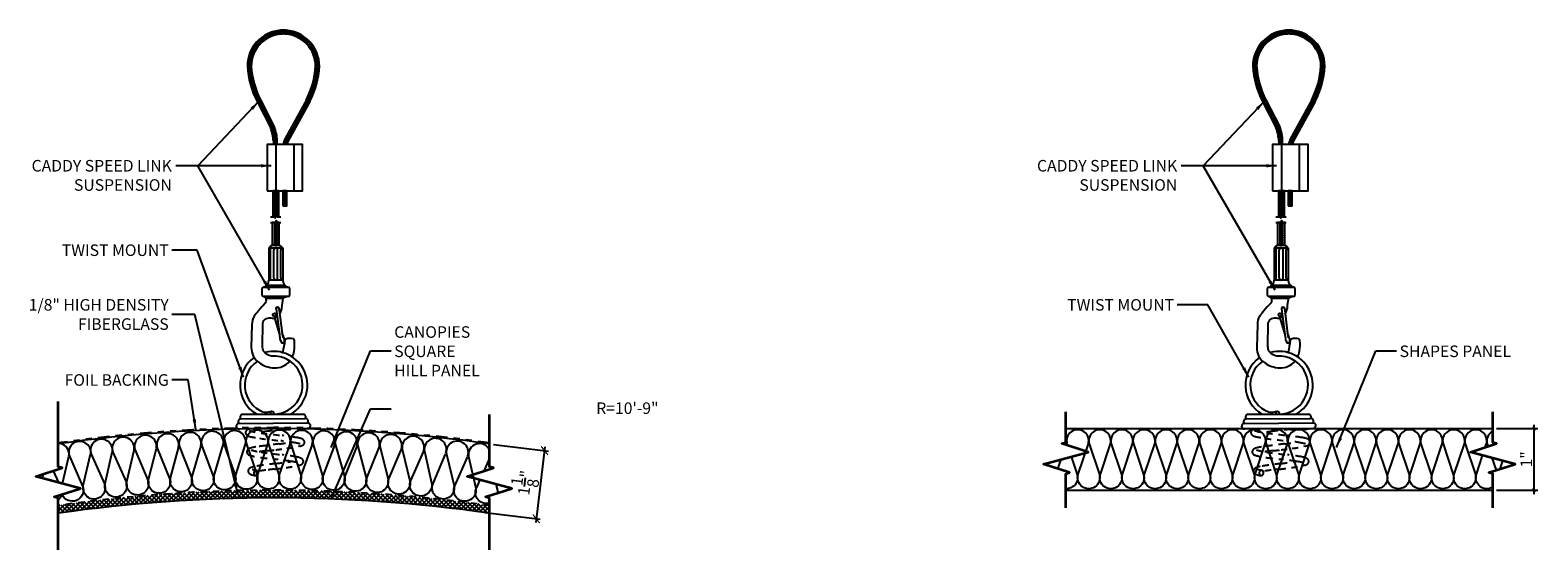
# Model space of a CAD drawing. Units: inches. Extents: x 1504 to 1924, y 48 to 198.
# Drawn here: x 1504 to 1528, y 48 to 56 of the extents above; entities that cross this region are included whole.
import ezdxf
from ezdxf.xclip import XClip

# ---------------------------------------------------------------- set-up
doc = ezdxf.new("R2010")
doc.units = ezdxf.units.IN
doc.header["$MEASUREMENT"] = 0
doc.header["$XCLIPFRAME"] = 2
doc.linetypes.add('HIDDEN', pattern=[0.375, 0.25, -0.125])
doc.linetypes.add('PHANTOM2', pattern=[1.25, 0.625, -0.125, 0.125, -0.125, 0.125, -0.125])
doc.layers.get('0').update_dxf_attribs({"plot": 0})
for name, color, linetype in [('DIMENSION', 21, 'Continuous'), ('Layer1', 1, 'Continuous'), ('OBJECT LINES', 4, 'Continuous'), ('PANEL', 4, 'Continuous'), ('SUSP PRIMARY', 2, 'Continuous'), ('SUSP SECONDARY', 3, 'Continuous')]:
    doc.layers.add(name, color=color, linetype=linetype)
doc.layers.add('G-ANNO-TEXT', color=3, linetype='Continuous', lineweight=35)
doc.styles.add('A16', font='stylu.ttf', dxfattribs={"height": 1.5})
doc.styles.get("Standard").update_dxf_attribs({"font": 'arial.ttf'})
doc.dimstyles.new('LEADER16', dxfattribs={"dimscale": 16, "dimtxt": 0.125, "dimasz": 0.125, "dimexe": 0.125, "dimexo": 0.125, "dimgap": 0.03125, "dimtad": 0, "dimdec": 5, "dimzin": 1, "dimdsep": 46, "dimlunit": 4, "dimtxsty": 'A16', "dimcen": 0.09375, "dimdle": 0.125, "dimclrd": 6, "dimclre": 6, "dimclrt": 1, "dimadec": 0, "dimazin": 0, "dimtfac": 0.8, "dimtdec": 5, "dimtmove": 2, "dimatfit": 3, "dimfxl": 0, "dimtolj": 1, "dimtzin": 1, "dimarcsym": 0})
doc.dimstyles.get("Standard").update_dxf_attribs({"dimtxt": 0.18, "dimasz": 0.18, "dimexe": 0.18, "dimexo": 0.0625, "dimgap": 0.09, "dimtad": 0, "dimtih": 1, "dimtoh": 1, "dimdec": 4, "dimzin": 0, "dimdsep": 46, "dimtxsty": 'Standard', "dimcen": 0.09, "dimadec": 0, "dimazin": 0, "dimtfac": 1, "dimtdec": 4, "dimtofl": 0, "dimtmove": 0, "dimatfit": 3, "dimfxl": 0, "dimtolj": 1, "dimtzin": 0, "dimarcsym": 0})

# ---------------------------------------------------------------- blocks, each defined once
blk = doc.blocks.new('aircraft cable')
at = {"layer": 'SUSP PRIMARY'}
for p, q in [((0.02, 1.428), (-0.02, 1.32)), ((0.007, 1.428), (-0.02, 1.356)), ((-0.007, 1.428), (-0.02, 1.392)), ((0.02, 1.392), (-0.02, 1.285)), ((0.02, 1.356), (-0.02, 1.249)), ((0.02, 1.32), (-0.02, 1.213)), ((0.02, 1.285), (-0.02, 1.178)), ((0.02, 1.249), (-0.02, 1.142)), ((0.02, 1.213), (-0.02, 1.106)), ((0.02, 1.178), (-0.02, 1.071)), ((0.02, 1.142), (-0.02, 1.035)), ((0.02, 1.106), (-0.02, 0.999)), ((0.02, 1.071), (-0.02, 0.964)), ((0.02, 1.035), (-0.02, 0.928)), ((0.02, 0.999), (-0.02, 0.892)), ((0.02, 0.964), (-0.02, 0.857)), ((0.02, 0.928), (-0.02, 0.821)), ((0.02, 0.892), (-0.02, 0.785)), ((0.02, 0.857), (-0.02, 0.749)), ((0.02, 0.821), (-0.02, 0.714)), ((0.02, 0.785), (-0.02, 0.678)), ((0.02, 0.749), (-0.02, 0.642)), ((0.02, 0.714), (-0.02, 0.607)), ((0.02, 0.678), (-0.02, 0.571)), ((0.02, 0.642), (-0.02, 0.535)), ((0.02, 0.607), (-0.02, 0.5)), ((0.02, 0.571), (-0.02, 0.464)), ((0.02, 0.535), (-0.02, 0.428)), ((0.02, 0.5), (-0.02, 0.393)), ((0.02, 0.464), (-0.02, 0.357)), ((0.02, 0.428), (-0.02, 0.321)), ((0.02, 0.393), (-0.02, 0.286)), ((0.02, 0.357), (-0.02, 0.25)), ((0.02, 0.321), (-0.02, 0.214)), ((0.02, 0.286), (-0.02, 0.178)), ((0.02, 0.25), (-0.02, 0.143)), ((0.02, 0.214), (-0.02, 0.107)), ((0.02, 0.178), (-0.02, 0.071)), ((0.02, 0.143), (-0.02, 0.036)), ((0.02, 0.107), (-0.02, 0)), ((0.02, 0.071), (-0.007, 0)), ((0.02, 0.036), (0.007, 0))]:
    blk.add_line(p, q, dxfattribs=at)
for centre, start, end in [((0.024, 1.41), 157.7385, 202.2615), ((0.024, 1.374), 157.7385, 202.2615), ((0.024, 1.338), 157.7385, 202.2615), ((0.024, 1.303), 157.7385, 202.2615), ((0.024, 1.267), 157.7385, 202.2615), ((0.024, 1.231), 157.7385, 202.2615), ((-0.024, 1.41), 337.7385, 22.2615), ((-0.024, 1.374), 337.7385, 22.2615), ((-0.024, 1.338), 337.7385, 22.2615), ((-0.024, 1.303), 337.7385, 22.2615), ((-0.024, 1.267), 337.7385, 22.2615), ((-0.024, 1.231), 337.7385, 22.2615), ((0.024, 1.196), 157.7385, 202.2615), ((0.024, 1.16), 157.7385, 202.2615), ((0.024, 1.124), 157.7385, 202.2615), ((0.024, 1.089), 157.7385, 202.2615), ((0.024, 1.053), 157.7385, 202.2615), ((0.024, 1.017), 157.7385, 202.2615), ((0.024, 0.981), 157.7385, 202.2615), ((-0.024, 1.196), 337.7385, 22.2615), ((-0.024, 1.16), 337.7385, 22.2615), ((-0.024, 1.124), 337.7385, 22.2615), ((-0.024, 1.089), 337.7385, 22.2615), ((-0.024, 1.053), 337.7385, 22.2615), ((-0.024, 1.017), 337.7385, 22.2615), ((-0.024, 0.981), 337.7385, 22.2615), ((0.024, 0.946), 157.7385, 202.2615), ((0.024, 0.91), 157.7385, 202.2615), ((0.024, 0.874), 157.7385, 202.2615), ((0.024, 0.839), 157.7385, 202.2615), ((0.024, 0.803), 157.7385, 202.2615), ((0.024, 0.767), 157.7385, 202.2615), ((0.024, 0.732), 157.7385, 202.2615), ((-0.024, 0.946), 337.7385, 22.2615), ((-0.024, 0.91), 337.7385, 22.2615), ((-0.024, 0.874), 337.7385, 22.2615), ((-0.024, 0.839), 337.7385, 22.2615), ((-0.024, 0.803), 337.7385, 22.2615), ((-0.024, 0.767), 337.7385, 22.2615), ((-0.024, 0.732), 337.7385, 22.2615), ((0.024, 0.696), 157.7385, 202.2615), ((0.024, 0.66), 157.7385, 202.2615), ((0.024, 0.625), 157.7385, 202.2615), ((0.024, 0.589), 157.7385, 202.2615), ((0.024, 0.553), 157.7385, 202.2615), ((0.024, 0.517), 157.7385, 202.2615), ((0.024, 0.482), 157.7385, 202.2615), ((-0.024, 0.696), 337.7385, 22.2615), ((-0.024, 0.66), 337.7385, 22.2615), ((-0.024, 0.625), 337.7385, 22.2615), ((-0.024, 0.589), 337.7385, 22.2615), ((-0.024, 0.553), 337.7385, 22.2615), ((-0.024, 0.517), 337.7385, 22.2615), ((-0.024, 0.482), 337.7385, 22.2615), ((0.024, 0.446), 157.7385, 202.2615), ((0.024, 0.41), 157.7385, 202.2615), ((0.024, 0.375), 157.7385, 202.2615), ((0.024, 0.339), 157.7385, 202.2615), ((0.024, 0.303), 157.7385, 202.2615), ((0.024, 0.268), 157.7385, 202.2615), ((0.024, 0.232), 157.7385, 202.2615), ((-0.024, 0.446), 337.7385, 22.2615), ((-0.024, 0.41), 337.7385, 22.2615), ((-0.024, 0.375), 337.7385, 22.2615), ((-0.024, 0.339), 337.7385, 22.2615), ((-0.024, 0.303), 337.7385, 22.2615), ((-0.024, 0.268), 337.7385, 22.2615), ((-0.024, 0.232), 337.7385, 22.2615), ((0.024, 0.196), 157.7385, 202.2615), ((0.024, 0.161), 157.7385, 202.2615), ((0.024, 0.125), 157.7385, 202.2615), ((0.024, 0.089), 157.7385, 202.2615), ((0.024, 0.054), 157.7385, 202.2615), ((0.024, 0.018), 157.7385, 202.2615), ((-0.024, 0.196), 337.7385, 22.2615), ((-0.024, 0.161), 337.7385, 22.2615), ((-0.024, 0.125), 337.7385, 22.2615), ((-0.024, 0.089), 337.7385, 22.2615), ((-0.024, 0.054), 337.7385, 22.2615), ((-0.024, 0.018), 337.7385, 22.2615)]:
    blk.add_arc(centre, 0.0471, start, end, dxfattribs=at)
blk = doc.blocks.new('_ARCHTICK')
at = {"color": 0, "linetype": 'ByBlock', "const_width": 0.15}
blk.add_lwpolyline([(-0.5, -0.5), (0.5, 0.5)], dxfattribs=at)
blk = doc.blocks.new('*D5')
at = {"layer": 'Defpoints', "color": 0}
for p in [(1511.188, 49.702), (1511.053, 48.595), (1511.946, 48.486)]:
    blk.add_point(p, dxfattribs=at)
at = {"layer": 'DIMENSION', "color": 2, "linetype": 'ByBlock', "lineweight": -2}
blk.add_line((1511.25, 49.694), (1512.143, 49.585), dxfattribs=at)
at = {"layer": 'DIMENSION', "color": 2, "lineweight": -2}
for p, q in [((1512.088, 49.655), (1511.938, 48.424)), ((1511.115, 48.587), (1512.008, 48.478))]:
    blk.add_line(p, q, dxfattribs=at)
at = {"layer": 'DIMENSION', "color": 2, "lineweight": -2, "xscale": 0.125, "yscale": 0.125, "zscale": 0.125}
for p, rotation in [((1512.081, 49.593), 83.04040239847258), ((1511.946, 48.486), 263.0404023984726)]:
    blk.add_blockref('_ARCHTICK', p, dxfattribs=dict(at, rotation=rotation))
at = {"layer": 'DIMENSION', "color": 21, "insert": (1511.763, 49.07), "char_height": 0.1875, "attachment_point": 5, "rotation": 83.0404}
blk.add_mtext('\\A1;1{\\H1.000000x;\\S1/8;}"', dxfattribs=at)
blk = doc.blocks.new('*D6')
at = {"layer": 'Defpoints', "color": 0}
for p in [(1527.474, 49.951), (1527.474, 48.951), (1528.144, 48.951)]:
    blk.add_point(p, dxfattribs=at)
at = {"layer": 'DIMENSION', "color": 2, "linetype": 'ByBlock', "lineweight": -2}
blk.add_line((1527.536, 49.951), (1528.206, 49.951), dxfattribs=at)
at = {"layer": 'DIMENSION', "color": 2, "lineweight": -2}
for p, q in [((1528.144, 50.013), (1528.144, 48.888)), ((1527.536, 48.951), (1528.206, 48.951))]:
    blk.add_line(p, q, dxfattribs=at)
at = {"layer": 'DIMENSION', "color": 2, "lineweight": -2, "xscale": 0.0625, "yscale": 0.0625, "zscale": 0.0625}
for p, rotation in [((1528.144, 49.951), 90), ((1528.144, 48.951), 270)]:
    blk.add_blockref('_ARCHTICK', p, dxfattribs=dict(at, rotation=rotation))
at = {"layer": 'DIMENSION', "color": 21, "insert": (1528.019, 49.451), "char_height": 0.1875, "attachment_point": 5, "rotation": 90}
blk.add_mtext('\\A1;1"', dxfattribs=at)

msp = doc.modelspace()

# ---------------------------------------------------------------- hatches: boundary and pattern name
at = {"layer": 'OBJECT LINES'}
h = msp.add_hatch(dxfattribs=at)
h.set_pattern_fill('ANSI31', color=2, scale=0.2)
h.set_pattern_definition([(45, (-16.330623, -0.966584), (-0.01767766953, 0.01767766953), [])])
h.paths.add_polyline_path([(1507.88854, 56.41663, 0.04330956), (1507.79479, 56.41663, 0.39088804), (1507.25721, 55.83406, 0.10426242), (1507.41424, 55.25892), (1507.63705, 54.82438, -0.08375535), (1507.67922, 54.61492), (1507.67922, 54.56235), (1507.74168, 54.56235), (1507.74168, 54.61707, 0.08452774), (1507.69457, 54.84892), (1507.4694, 55.28831, -0.10374649), (1507.31972, 55.83587, -0.38989181), (1507.7998, 56.35433, -0.05311438), (1507.88353, 56.35433, -0.38989181), (1508.36361, 55.83587, -0.10377568), (1508.21385, 55.28817), (1507.86575, 54.651, 0.11311329), (1507.84166, 54.56235), (1507.90424, 54.56235, -0.10821057), (1507.92075, 54.62132), (1508.26909, 55.25892, 0.10426242), (1508.42611, 55.83406, 0.39088804)])
h = msp.add_hatch(dxfattribs=at)
h.set_pattern_fill('ANSI31', color=2, scale=0.2)
h.set_pattern_definition([(45, (-0.00897, -0.966584), (-0.01767766953, 0.01767766953), [])])
h.paths.add_polyline_path([(1524.21019, 56.41663, 0.04330956), (1524.11644, 56.41663, 0.39088804), (1523.57887, 55.83406, 0.10426242), (1523.73589, 55.25892), (1523.9587, 54.82438, -0.08375535), (1524.00087, 54.61492), (1524.00087, 54.56235), (1524.06333, 54.56235), (1524.06333, 54.61707, 0.08452774), (1524.01623, 54.84892), (1523.79106, 55.28831, -0.10374649), (1523.64137, 55.83587, -0.38989181), (1524.12146, 56.35433, -0.05311438), (1524.20518, 56.35433, -0.38989181), (1524.68527, 55.83587, -0.10377568), (1524.5355, 55.28817), (1524.1874, 54.651, 0.11311329), (1524.16332, 54.56235), (1524.22589, 54.56235, -0.10821057), (1524.24241, 54.62132), (1524.59074, 55.25892, 0.10426242), (1524.74777, 55.83406, 0.39088804)])
at = {"layer": 'SUSP PRIMARY'}
h = msp.add_hatch(dxfattribs=at)
h.set_pattern_fill('ANSI37', color=1, scale=0.4)
h.set_pattern_definition([(45, (-16.339593, -3e-06), (-0.035355339, 0.035355339), []), (135, (-16.339593, -3e-06), (-0.035355339, -0.035355339), [])])
h.paths.add_polyline_path([(1504.18462, 48.70187), (1504.18462, 48.5756, -0.07139466), (1511.18795, 48.5756), (1511.18795, 48.70187, 0.07103076)])

# ---------------------------------------------------------------- linework, layer by layer
at = {"layer": 'Defpoints'}
for points in [[(1507.77025, 53.38559), (1507.77025, 53.81235), (1507.67264, 53.81235), (1507.67264, 53.38545), (1507.69998, 53.38545), (1507.71079, 53.36888), (1507.72448, 53.42494), (1507.74083, 53.38559), (1507.77025, 53.38559)], [(1524.0919, 53.38559), (1524.0919, 53.81235), (1523.99429, 53.81235), (1523.99429, 53.38545), (1524.02163, 53.38545), (1524.03244, 53.36888), (1524.04613, 53.42494), (1524.06249, 53.38559), (1524.0919, 53.38559)], [(1507.7692, 53.29823), (1507.74069, 53.29823), (1507.73903, 53.29752), (1507.72581, 53.32859), (1507.71289, 53.26883), (1507.69998, 53.29809), (1507.65821, 53.29809), (1507.65821, 52.92671), (1507.77567, 52.92671), (1507.77567, 53.29823), (1507.7692, 53.29823)], [(1524.09085, 53.29823), (1524.06234, 53.29823), (1524.06068, 53.29752), (1524.04746, 53.32859), (1524.03455, 53.26883), (1524.02163, 53.29809), (1523.97987, 53.29809), (1523.97987, 52.92671), (1524.09733, 52.92671), (1524.09733, 53.29823), (1524.09085, 53.29823)]]:
    msp.add_lwpolyline(points, dxfattribs=at)
at = {"layer": 'G-ANNO-TEXT', "color": 1}
for points in [[(1504.18462, 47.98185), (1504.18462, 48.81931), (1504.12147, 48.8399), (1504.54684, 48.97854), (1503.8224, 49.17265), (1504.24778, 49.3113), (1504.18462, 49.33188), (1504.18462, 50.39)], [(1511.18795, 47.98185), (1511.18795, 48.81931), (1511.12479, 48.8399), (1511.55017, 48.97854), (1510.82572, 49.17265), (1511.2511, 49.3113), (1511.18795, 49.33188), (1511.18795, 50.17694)], [(1520.5422, 48.66504), (1520.5422, 49.21454), (1520.60536, 49.23512), (1520.17998, 49.37377), (1520.90442, 49.56788), (1520.47904, 49.70652), (1520.5422, 49.72711), (1520.5422, 50.21978)], [(1527.47368, 48.66504), (1527.47368, 49.21454), (1527.41052, 49.23512), (1527.8359, 49.37377), (1527.11145, 49.56788), (1527.53683, 49.70652), (1527.47368, 49.72711), (1527.47368, 50.21978)]]:
    msp.add_lwpolyline(points, dxfattribs=at)
at = {"layer": 'Layer1'}
for points in [[(1507.63095, 53.38545), (1507.69998, 53.38545), (1507.71079, 53.36888), (1507.72448, 53.42494), (1507.74083, 53.38559), (1507.79967, 53.38559)], [(1523.9526, 53.38545), (1524.02163, 53.38545), (1524.03244, 53.36888), (1524.04613, 53.42494), (1524.06249, 53.38559), (1524.12132, 53.38559)], [(1507.63095, 53.29809), (1507.69998, 53.29809), (1507.71289, 53.26883), (1507.72581, 53.32859), (1507.73873, 53.29823), (1507.79967, 53.29823)], [(1523.9526, 53.29809), (1524.02163, 53.29809), (1524.03455, 53.26883), (1524.04746, 53.32859), (1524.06038, 53.29823), (1524.12132, 53.29823)]]:
    msp.add_lwpolyline(points, dxfattribs=at)
at = {"layer": 'OBJECT LINES', "color": 2}
for p, q in [((1507.41424, 55.25892), (1507.64145, 54.81579)), ((1507.46909, 55.28888), (1507.69457, 54.84892)), ((1508.21424, 55.28888), (1507.86575, 54.651)), ((1508.26909, 55.25892), (1507.92075, 54.62132)), ((1523.73589, 55.25892), (1523.9631, 54.81579)), ((1523.79074, 55.28888), (1524.01623, 54.84892)), ((1524.53589, 55.28888), (1524.1874, 54.651)), ((1524.59074, 55.25892), (1524.24241, 54.62132)), ((1507.67922, 54.63465), (1507.67922, 54.56235)), ((1507.74168, 54.56235), (1507.74168, 54.61707)), ((1524.00087, 54.63465), (1524.00087, 54.56235)), ((1524.06333, 54.56235), (1524.06333, 54.61707)), ((1507.84617, 53.56605), (1507.88602, 53.56605)), ((1524.16782, 53.56605), (1524.20767, 53.56605))]:
    msp.add_line(p, q, dxfattribs=at)
for points in [[(1507.83406, 53.78163), (1507.89656, 53.78163), (1507.89656, 53.81235), (1507.83406, 53.81235)], [(1524.15571, 53.78163), (1524.21821, 53.78163), (1524.21821, 53.81235), (1524.15571, 53.81235)]]:
    msp.add_lwpolyline(points, close=True, dxfattribs=at)
for points in [[(1504.36072, 49.50125), (1504.36072, 49.50125, 0.4048519), (1504.21859, 49.7067, 0.4048519)], [(1504.71334, 49.5346), (1504.71334, 49.5346, 1.30336335), (1504.36815, 49.50075), (1504.58261, 49.01773, -0.99227527), (1504.25022, 48.88186, -0.99227527)], [(1505.06596, 49.56794), (1505.06596, 49.56794, 1.30336335), (1504.72077, 49.53409), (1504.93523, 49.05108, -1.35853844), (1504.59341, 49.02416), (1504.70858, 49.5329)], [(1505.41858, 49.60128), (1505.41858, 49.60128, 1.30336335), (1505.07339, 49.56744), (1505.28785, 49.08442, -1.35853844), (1504.94603, 49.05751), (1505.0612, 49.56624)], [(1505.77932, 49.63042), (1505.77932, 49.63042, 1.30336335), (1505.43369, 49.60139), (1505.64138, 49.11543, -1.35853844), (1505.29923, 49.09329), (1505.42148, 49.60037)], [(1506.14042, 49.65451), (1506.14042, 49.65451, 1.30336335), (1505.79442, 49.63031), (1505.99532, 49.1415, -1.35853844), (1505.65288, 49.12414), (1505.78221, 49.62946)], [(1506.50184, 49.67356), (1506.50184, 49.67356, 1.30336335), (1506.15553, 49.6542), (1506.34958, 49.16262, -1.35853844), (1506.00694, 49.15005), (1506.1433, 49.65351)], [(1506.86348, 49.68756), (1506.86348, 49.68756, 1.30336335), (1506.51694, 49.67303), (1506.7041, 49.1788, -1.35853844), (1506.36132, 49.17101), (1506.5047, 49.67252)], [(1507.22528, 49.69651), (1507.22528, 49.69651, 1.30336335), (1506.87857, 49.68682), (1507.05881, 49.19002, -1.35853844), (1506.71595, 49.18702), (1506.86632, 49.68648)], [(1507.58717, 49.70041), (1507.58717, 49.70041, 1.30336335), (1507.24036, 49.69556), (1507.41365, 49.19629, -1.35853844), (1507.07078, 49.19808), (1507.22811, 49.69539)], [(1507.94908, 49.69925), (1507.94908, 49.69925, 1.30336335), (1507.60224, 49.69925), (1507.76854, 49.19761, -1.35853844), (1507.42573, 49.20418), (1507.58999, 49.69925)], [(1508.31094, 49.69304), (1508.31094, 49.69304, 1.30336335), (1507.96413, 49.69789), (1508.12341, 49.19397, -1.35853844), (1507.78073, 49.20533), (1507.95188, 49.69806)], [(1508.67268, 49.68178), (1508.67268, 49.68178, 1.30336335), (1508.32597, 49.69147), (1508.4782, 49.18538, -1.35853844), (1508.13571, 49.20152), (1508.31372, 49.69181)], [(1509.03422, 49.66547), (1509.03422, 49.66547, 1.30336335), (1508.68768, 49.68), (1508.83283, 49.17183, -1.35853844), (1508.4906, 49.19275), (1508.67544, 49.68051)], [(1509.3955, 49.64412), (1509.3955, 49.64412, 1.30336335), (1509.0492, 49.66348), (1509.18724, 49.15334, -1.35853844), (1508.84533, 49.17904), (1509.03697, 49.66416)], [(1509.75645, 49.61772), (1509.75645, 49.61772, 1.30336335), (1509.41045, 49.64191), (1509.54136, 49.12989, -1.35853844), (1509.19984, 49.16036), (1509.39823, 49.64277)], [(1510.117, 49.58628), (1510.117, 49.58628, 1.30336335), (1509.77137, 49.61531), (1509.89511, 49.10151, -1.35853844), (1509.55405, 49.13674), (1509.75916, 49.61633)], [(1510.47707, 49.54982), (1510.47707, 49.54982, 1.30336335), (1510.13188, 49.58366), (1510.24843, 49.06819, -1.35853844), (1509.9079, 49.10818), (1510.11969, 49.58486)], [(1510.83376, 49.50664), (1510.83376, 49.50664, 1.30336335), (1510.48813, 49.53567), (1510.61187, 49.02187, -1.35853844), (1510.27082, 49.0571), (1510.47592, 49.53669)], [(1511.18795, 49.60206, 0.87459378), (1510.84772, 49.49765), (1510.96427, 48.98218, -1.35853844), (1510.62374, 49.02217), (1510.83553, 49.49885)], [(1520.55023, 49.70453), (1520.55023, 49.70453, 0.16693149), (1520.5422, 49.82089, 0.16693149)], [(1520.90932, 49.70453), (1520.90932, 49.70453, 1.30336335), (1520.56248, 49.70453), (1520.57184, 49.67628)], [(1521.26841, 49.70453), (1521.26841, 49.70453, 1.30336335), (1520.92157, 49.70453), (1521.08787, 49.20289, -1.35853844), (1520.74506, 49.20946), (1520.90932, 49.70453)], [(1521.6275, 49.70453), (1521.6275, 49.70453, 1.30336335), (1521.28066, 49.70453), (1521.44696, 49.20289, -1.35853844), (1521.10415, 49.20946), (1521.26841, 49.70453)], [(1521.98659, 49.70453), (1521.98659, 49.70453, 1.30336335), (1521.63975, 49.70453), (1521.80605, 49.20289, -1.35853844), (1521.46324, 49.20946), (1521.6275, 49.70453)], [(1522.34568, 49.70453), (1522.34568, 49.70453, 1.30336335), (1521.99884, 49.70453), (1522.16514, 49.20289, -1.35853844), (1521.82233, 49.20946), (1521.98659, 49.70453)], [(1522.70477, 49.70453), (1522.70477, 49.70453, 1.30336335), (1522.35793, 49.70453), (1522.52423, 49.20289, -1.35853844), (1522.18142, 49.20946), (1522.34568, 49.70453)], [(1523.06386, 49.70453), (1523.06386, 49.70453, 1.30336335), (1522.71702, 49.70453), (1522.88332, 49.20289, -1.35853844), (1522.54051, 49.20946), (1522.70477, 49.70453)], [(1523.42295, 49.70453), (1523.42295, 49.70453, 1.30336335), (1523.07611, 49.70453), (1523.24241, 49.20289, -1.35853844), (1522.8996, 49.20946), (1523.06386, 49.70453)], [(1523.78204, 49.70453), (1523.78204, 49.70453, 1.30336335), (1523.4352, 49.70453), (1523.6015, 49.20289, -1.35853844), (1523.25869, 49.20946), (1523.42295, 49.70453)], [(1524.14113, 49.70453), (1524.14113, 49.70453, 1.30336335), (1523.79429, 49.70453), (1523.96059, 49.20289, -1.35853844), (1523.61778, 49.20946), (1523.78204, 49.70453)], [(1524.50022, 49.70453), (1524.50022, 49.70453, 1.30336335), (1524.15338, 49.70453), (1524.31968, 49.20289, -1.35853844), (1523.97687, 49.20946), (1524.14113, 49.70453)], [(1524.85931, 49.70453), (1524.85931, 49.70453, 1.30336335), (1524.51247, 49.70453), (1524.67877, 49.20289, -1.35853844), (1524.33596, 49.20946), (1524.50022, 49.70453)], [(1525.2184, 49.70453), (1525.2184, 49.70453, 1.30336335), (1524.87156, 49.70453), (1525.03786, 49.20289, -1.35853844), (1524.69505, 49.20946), (1524.85931, 49.70453)], [(1525.57749, 49.70453), (1525.57749, 49.70453, 1.30336335), (1525.23065, 49.70453), (1525.39695, 49.20289, -1.35853844), (1525.05414, 49.20946), (1525.2184, 49.70453)], [(1525.93658, 49.70453), (1525.93658, 49.70453, 1.30336335), (1525.58974, 49.70453), (1525.75604, 49.20289, -1.35853844), (1525.41323, 49.20946), (1525.57749, 49.70453)], [(1526.29567, 49.70453), (1526.29567, 49.70453, 1.30336335), (1525.94883, 49.70453), (1526.11513, 49.20289, -1.35853844), (1525.77232, 49.20946), (1525.93658, 49.70453)], [(1526.65476, 49.70453), (1526.65476, 49.70453, 1.30336335), (1526.30792, 49.70453), (1526.47422, 49.20289, -1.35853844), (1526.13141, 49.20946), (1526.29567, 49.70453)], [(1527.01385, 49.70453), (1527.01385, 49.70453, 1.30336335), (1526.66701, 49.70453), (1526.83331, 49.20289, -1.35853844), (1526.4905, 49.20946), (1526.65476, 49.70453)], [(1527.37295, 49.70453), (1527.37295, 49.70453, 1.30336335), (1527.0261, 49.70453), (1527.1924, 49.20289, -1.35853844), (1526.84959, 49.20946), (1527.01385, 49.70453)], [(1527.47368, 49.9092, 0.34809979), (1527.38519, 49.70453), (1527.39938, 49.66172)], [(1520.63198, 49.49488), (1520.72878, 49.20289, -0.52451048), (1520.5422, 48.97384, -0.52451048)], [(1527.47368, 49.00023, -0.70140676), (1527.20868, 49.20946), (1527.30995, 49.51469)], [(1511.18795, 48.73901, -0.63444446), (1510.97566, 48.98494), (1511.03424, 49.11678)], [(1511.29302, 49.04744), (1511.3162, 48.94495, -0.05844965), (1511.31904, 48.90321, -0.05844965)], [(1504.23836, 48.878, -0.15251964), (1504.18462, 48.78541, -0.15251964)]]:
    msp.add_lwpolyline(points, format="xyb", dxfattribs=at)
for points in [[(1520.54388, 49.68539), (1520.55023, 49.70453)], [(1527.35381, 49.64687), (1527.37294, 49.70453)], [(1504.25567, 49.05656), (1504.35596, 49.49956)], [(1511.09857, 49.26158), (1511.18745, 49.46162)], [(1520.41506, 49.29715), (1520.4659, 49.45038)], [(1527.4616, 49.47406), (1527.5281, 49.27345)], [(1503.93034, 49.14373), (1503.946, 49.21294)], [(1504.10544, 49.2649), (1504.19015, 49.07411)], [(1511.23195, 49.31754), (1511.23458, 49.30591)], [(1527.59639, 49.2957), (1527.63973, 49.42633)]]:
    msp.add_lwpolyline(points, dxfattribs=at)
for centre, radius, start, end in [((1507.84166, 55.83406), 0.58445, 94.600265, 180), ((1507.84166, 55.83406), 0.52195, 94.600265, 180), ((1507.84166, 55.87649), 0.54218, 85.040189, 94.959811), ((1507.84166, 55.96137), 0.39519, 83.919255, 96.080745), ((1507.84166, 55.83406), 0.52195, 0, 85.399735), ((1507.84166, 55.83406), 0.58445, 0, 85.399735), ((1524.16332, 55.83406), 0.58445, 94.600265, 180), ((1524.16332, 55.83406), 0.52195, 94.600265, 180), ((1524.16332, 55.87649), 0.54218, 85.040189, 94.959811), ((1524.16332, 55.96137), 0.39519, 83.919255, 96.080745), ((1524.16332, 55.83406), 0.52195, 0, 85.399735), ((1524.16332, 55.83406), 0.58445, 0, 85.399735), ((1508.69983, 55.91891), 1.44511, 183.366033, 207.175195), ((1508.69983, 55.91891), 1.38261, 183.366033, 207.175195), ((1506.9835, 55.91891), 1.38261, 332.824805, 356.633967), ((1506.9835, 55.91891), 1.44511, 332.824805, 356.633967), ((1525.02148, 55.91891), 1.44511, 183.366033, 207.175195), ((1525.02148, 55.91891), 1.38261, 183.366033, 207.175195), ((1523.30516, 55.91891), 1.38261, 332.824805, 356.633967), ((1523.30516, 55.91891), 1.44511, 332.824805, 356.633967), ((1507.03732, 54.59467), 0.64222, 1.82121, 21.147599), ((1507.03732, 54.59467), 0.70472, 1.82121, 21.147599), ((1523.35897, 54.59467), 0.64222, 1.82121, 21.147599), ((1523.35897, 54.59467), 0.70472, 1.82121, 21.147599), ((1508.04712, 54.55413), 0.20562, 151.892672, 177.70661), ((1508.04712, 54.55413), 0.14312, 151.892672, 176.70416), ((1524.36877, 54.55413), 0.20562, 151.892672, 177.70661), ((1524.36877, 54.55413), 0.14312, 151.892672, 176.70416)]:
    msp.add_arc(centre, radius, start, end, dxfattribs=at)
at = {"layer": 'PANEL', "color": 2, "linetype": 'HIDDEN', "ltscale": 0.2}
for points in [[(1507.29565, 49.94609, 0.01838399), (1507.26117, 49.93401, 0.42984464), (1507.23202, 49.86207, 0.17807726), (1507.28879, 49.82367, 0.01732039), (1507.45422, 49.79234, 0.00780428), (1507.80178, 49.75118, -0.0238772), (1508.0406, 49.71734, -0.0239822), (1508.11239, 49.70174)], [(1508.19729, 49.9453, -0.00199096), (1507.86444, 49.93597, 0.01332928), (1507.58012, 49.90625, 0.01070446), (1507.43016, 49.88466)], [(1523.6173, 49.94609, 0.01838399), (1523.58283, 49.93401, 0.42984464), (1523.55367, 49.86207, 0.17807726), (1523.61045, 49.82367, 0.01732039), (1523.77587, 49.79234, 0.00780428), (1524.12344, 49.75118, -0.0238772), (1524.36225, 49.71734, -0.0239822), (1524.43404, 49.70174)], [(1524.51894, 49.9453, -0.00199096), (1524.18609, 49.93597, 0.01332928), (1523.90178, 49.90625, 0.01070446), (1523.75182, 49.88466)], [(1507.97386, 49.72915, -0.00275163), (1507.77535, 49.70171, 0.01109503), (1507.54685, 49.67302, 0.01122415), (1507.39659, 49.65269, 0.04533499), (1507.30515, 49.63285, 0.07803729), (1507.26609, 49.61219, 0.2730065), (1507.24867, 49.55997, 0.18371135), (1507.27494, 49.52581, 0.05866264), (1507.48124, 49.47926, 0.00440655), (1507.70835, 49.45141, -0.00906814), (1507.95339, 49.42019, -0.00851916), (1508.06027, 49.40011)], [(1507.28676, 49.91848, 0.03619985), (1507.47867, 49.87687, 0.00507669), (1507.81929, 49.83802, -0.0018153), (1508.04843, 49.8061, -0.06126775), (1508.14986, 49.78003, -0.22112237), (1508.18642, 49.73558, -0.29310198), (1508.16232, 49.68456, -0.07301879), (1508.11018, 49.6641)], [(1524.29551, 49.72915, -0.00275163), (1524.09701, 49.70171, 0.01109503), (1523.86851, 49.67302, 0.01122415), (1523.71824, 49.65269, 0.04533499), (1523.6268, 49.63285, 0.07803729), (1523.58774, 49.61219, 0.2730065), (1523.57032, 49.55997, 0.18371135), (1523.59659, 49.52581, 0.05866264), (1523.8029, 49.47926, 0.00440655), (1524.03001, 49.45141, -0.00906814), (1524.27505, 49.42019, -0.00851916), (1524.38192, 49.40011)], [(1523.60841, 49.91848, 0.03619985), (1523.80032, 49.87687, 0.00507669), (1524.14095, 49.83802, -0.0018153), (1524.37008, 49.8061, -0.06126775), (1524.47151, 49.78003, -0.22112237), (1524.50808, 49.73558, -0.29310198), (1524.48397, 49.68456, -0.07301879), (1524.43183, 49.6641)], [(1507.31932, 49.60307, 0.03305629), (1507.47874, 49.5669, 0.01038073), (1507.82019, 49.52407, -0.01516784), (1508.04782, 49.49252, -0.08579129), (1508.14252, 49.45995, -0.24707347), (1508.16655, 49.41623, -0.22111386), (1508.14837, 49.37826, -0.12737011), (1508.10007, 49.3548)], [(1508.11018, 49.6641), (1508.08192, 49.65769, -0.01691271), (1507.89688, 49.62917, -0.00565578), (1507.71709, 49.60656, -0.00348769), (1507.58948, 49.59144, 0.00111933), (1507.48416, 49.57947, 0.03653427), (1507.46373, 49.57558, 0.02589779), (1507.4505, 49.57171, 0.02589779)], [(1523.64097, 49.60307, 0.03305629), (1523.80039, 49.5669, 0.01038073), (1524.14185, 49.52407, -0.01516784), (1524.36948, 49.49252, -0.08579129), (1524.46417, 49.45995, -0.24707347), (1524.48821, 49.41623, -0.22111386), (1524.47003, 49.37826, -0.12737011), (1524.42172, 49.3548)], [(1524.43183, 49.6641), (1524.40357, 49.65769, -0.01691271), (1524.21853, 49.62917, -0.00565578), (1524.03875, 49.60656, -0.00348769), (1523.91113, 49.59144, 0.00111933), (1523.80582, 49.57947, 0.03653427), (1523.78539, 49.57558, 0.02589779), (1523.77215, 49.57171, 0.02589779)], [(1507.97513, 49.41641), (1507.9585, 49.41408, -0.00608186), (1507.71686, 49.38318, 0.00667363), (1507.50809, 49.35623, 0.00975158), (1507.3767, 49.33493, 0.04767091), (1507.3096, 49.31502, 0.13016921), (1507.27624, 49.28866, 0.20617558), (1507.26861, 49.25081, 0.17749135), (1507.28846, 49.22115, 0.09104022), (1507.33543, 49.19897, 0.04005822), (1507.38282, 49.18872, 0.11859628), (1507.39852, 49.1893)], [(1507.40687, 49.27005, 0.03869769), (1507.3748, 49.27766, -0.04402178), (1507.34939, 49.28568, -0.02436907), (1507.33528, 49.29273, -12.1413006)], [(1507.36076, 49.23059, -0.30542251), (1507.3877, 49.26934, -0.26712884), (1507.41574, 49.26537, -0.22090325), (1507.4314, 49.23059, -1.39834884)], [(1507.36076, 49.23059, 0.20880005), (1507.37495, 49.19808, 0.2123513), (1507.39336, 49.18978, 0.22636338), (1507.41704, 49.19615, 0.17882571), (1507.4314, 49.23061, -12.41896769)], [(1508.10007, 49.3548), (1508.08392, 49.35048, -0.02347691), (1507.8846, 49.31663, -0.00056163), (1507.69552, 49.29209, 0.00073172), (1507.55593, 49.2756, 0.00946784), (1507.44354, 49.25879, 0.02666182), (1507.42497, 49.25438, 0.02666182)], [(1524.29678, 49.41641), (1524.28015, 49.41408, -0.00608186), (1524.03852, 49.38318, 0.00667363), (1523.82975, 49.35623, 0.00975158), (1523.69835, 49.33493, 0.04767091), (1523.63125, 49.31502, 0.13016921), (1523.59789, 49.28866, 0.20617558), (1523.59026, 49.25081, 0.17749135), (1523.61012, 49.22115, 0.09104022), (1523.65709, 49.19897, 0.04005822), (1523.70448, 49.18872, 0.11859628), (1523.72017, 49.1893)], [(1523.72852, 49.27005, 0.03869769), (1523.69645, 49.27766, -0.04402178), (1523.67104, 49.28568, -0.02436907), (1523.65693, 49.29273, -12.1413006)], [(1523.68241, 49.23059, -0.30542251), (1523.70936, 49.26934, -0.26712884), (1523.73739, 49.26537, -0.22090325), (1523.75305, 49.23059, -1.39834884)], [(1523.68241, 49.23059, 0.20880005), (1523.6966, 49.19808, 0.2123513), (1523.71501, 49.18978, 0.22636338), (1523.7387, 49.19615, 0.17882571), (1523.75305, 49.23061, -12.41896769)], [(1524.42172, 49.3548), (1524.40557, 49.35048, -0.02347691), (1524.20625, 49.31663, -0.00056163), (1524.01717, 49.29209, 0.00073172), (1523.87759, 49.2756, 0.00946784), (1523.7652, 49.25879, 0.02666182), (1523.74662, 49.25438, 0.02666182)]]:
    msp.add_lwpolyline(points, format="xyb", dxfattribs=at)
at = {"layer": 'PANEL', "linetype": 'PHANTOM2', "ltscale": 0.3}
msp.add_arc((1507.68628, 25.17732), 24.7889, 81.879279, 98.120721, dxfattribs=at)
at = {"layer": 'PANEL', "color": 4}
for centre, radius, start, end in [((1507.68628, 25.17732), 24.77328, 81.874123, 98.125877), ((1507.68628, 24.17732), 24.64828, 81.832633, 98.167367)]:
    msp.add_arc(centre, radius, start, end, dxfattribs=at)
at = {"layer": 'PANEL', "color": 3, "linetype": 'HIDDEN', "ltscale": 0.2}
msp.add_arc((1507.68628, 24.17732), 24.77328, 81.874123, 98.125877, dxfattribs=at)
at = {"layer": 'SUSP PRIMARY'}
for p, q in [((1507.60404, 52.88599), (1507.60404, 52.36235)), ((1507.60404, 52.88599), (1507.83199, 52.88599)), ((1507.69809, 52.93697), (1507.69852, 52.93568)), ((1507.73794, 52.93697), (1507.73744, 52.93573)), ((1507.83199, 52.88599), (1507.83199, 52.36235)), ((1523.92569, 52.88599), (1523.92569, 52.36235)), ((1523.92569, 52.88599), (1524.15364, 52.88599)), ((1524.01974, 52.93697), (1524.02017, 52.93568)), ((1524.05959, 52.93697), (1524.05909, 52.93573)), ((1524.15364, 52.88599), (1524.15364, 52.36235)), ((1507.63442, 52.39359), (1507.63442, 52.85475)), ((1507.68763, 52.39359), (1507.68763, 52.85475)), ((1507.74839, 52.39359), (1507.74839, 52.85475)), ((1507.80161, 52.39359), (1507.80161, 52.85475)), ((1523.95607, 52.39359), (1523.95607, 52.85475)), ((1524.00929, 52.39359), (1524.00929, 52.85475)), ((1524.07004, 52.39359), (1524.07004, 52.85475)), ((1524.12326, 52.39359), (1524.12326, 52.85475)), ((1507.48961, 52.21566), (1507.48961, 52.12836)), ((1507.50827, 52.24591), (1507.92775, 52.24591)), ((1507.57084, 52.27882), (1507.86519, 52.27882)), ((1507.83199, 52.36235), (1507.60404, 52.36235)), ((1507.94642, 52.1274), (1507.94642, 52.21566)), ((1523.81126, 52.21566), (1523.81126, 52.12836)), ((1523.82993, 52.24591), (1524.2494, 52.24591)), ((1523.89249, 52.27882), (1524.18684, 52.27882)), ((1524.15364, 52.36235), (1523.92569, 52.36235)), ((1524.26807, 52.1274), (1524.26807, 52.21566)), ((1507.50647, 52.09909), (1507.9311, 52.09909)), ((1507.55421, 52.06618), (1507.83991, 52.06618)), ((1523.82813, 52.09909), (1524.25276, 52.09909)), ((1523.87586, 52.06618), (1524.16156, 52.06618)), ((1507.69573, 51.74607), (1507.77448, 51.49293)), ((1524.01738, 51.74607), (1524.09613, 51.49293))]:
    msp.add_line(p, q, dxfattribs=at)
at = {"layer": 'SUSP PRIMARY', "color": 4}
for p, q in [((1520.5422, 49.9506), (1527.47368, 49.9506)), ((1520.5422, 48.9506), (1527.47368, 48.9506))]:
    msp.add_line(p, q, dxfattribs=at)
at = {"layer": 'SUSP PRIMARY'}
for points in [[(1507.55421, 52.06618, -0.05029551), (1507.56156, 52.02863, -0.20692074), (1507.54771, 51.98614, -0.00339584), (1507.43751, 51.863, 0.04126268), (1507.36903, 51.77373, 0.1494905), (1507.33103, 51.63908), (1507.32055, 51.26902, 0.2536951), (1507.44629, 51.02062, 0.15659189), (1507.69509, 50.93746, 0.24166018), (1507.94336, 51.04613, 0.24166018)], [(1507.78158, 51.81775, 0.02272046), (1507.79836, 51.84663, 0.03749536), (1507.81823, 51.90731, -0.02706982), (1507.83991, 52.06618)], [(1523.87586, 52.06618, -0.05029551), (1523.88322, 52.02863, -0.20692074), (1523.86936, 51.98614, -0.00339584), (1523.75916, 51.863, 0.04126268), (1523.69069, 51.77373, 0.1494905), (1523.65268, 51.63908), (1523.6422, 51.26902, 0.2536951), (1523.76794, 51.02062, 0.15659189), (1524.01674, 50.93746, 0.24166018), (1524.26501, 51.04613, 0.24166018)], [(1524.10323, 51.81775, 0.02272046), (1524.12001, 51.84663, 0.03749536), (1524.13988, 51.90731, -0.02706982), (1524.16156, 52.06618)], [(1507.70616, 51.12518, -0.067788), (1507.64958, 51.12694, -0.20814829), (1507.51964, 51.20966, -0.08653445), (1507.5025, 51.28334), (1507.50941, 51.66145, -0.15988648), (1507.52076, 51.69898, -0.18187393), (1507.58699, 51.74451, -0.06701417), (1507.63816, 51.74694, 0.03196063), (1507.67631, 51.74367, 0.16045764), (1507.73928, 51.76637)], [(1524.02781, 51.12518, -0.067788), (1523.97123, 51.12694, -0.20814829), (1523.84129, 51.20966, -0.08653445), (1523.82416, 51.28334), (1523.83106, 51.66145, -0.15988648), (1523.84242, 51.69898, -0.18187393), (1523.90864, 51.74451, -0.06701417), (1523.95981, 51.74694, 0.03196063), (1523.99796, 51.74367, 0.16045764), (1524.06093, 51.76637)], [(1507.78556, 51.40683, 0.09302759), (1507.7975, 51.37264, 0.09180708), (1507.81752, 51.34517, 0.24945602), (1507.8455, 51.34307, 0.2711391), (1507.85876, 51.35716, 0.12247097), (1507.8484, 51.42939, -0.01360059), (1507.82164, 51.50654, -1.82790089)], [(1507.98541, 51.11198, 0.06582806), (1508.01732, 51.20466, 0.03902348), (1508.02352, 51.38118, 0.22696705), (1508.00354, 51.40883, 0.16360351), (1507.88263, 51.40199, 0.14831432), (1507.86248, 51.38565, -0.0444593), (1507.82856, 51.18283, -0.02176385)], [(1524.10721, 51.40683, 0.09302759), (1524.11916, 51.37264, 0.09180708), (1524.13918, 51.34517, 0.24945602), (1524.16715, 51.34307, 0.2711391), (1524.18041, 51.35716, 0.12247097), (1524.17005, 51.42939, -0.01360059), (1524.1433, 51.50654, -1.82790089)], [(1524.30706, 51.11198, 0.06582806), (1524.33898, 51.20466, 0.03902348), (1524.34517, 51.38118, 0.22696705), (1524.3252, 51.40883, 0.16360351), (1524.20429, 51.40199, 0.14831432), (1524.18414, 51.38565, -0.0444593), (1524.15021, 51.18283, -0.02176385)]]:
    msp.add_lwpolyline(points, format="xyb", dxfattribs=at)
for points in [[(1507.72262, 51.89575), (1507.77616, 51.47989), (1507.78556, 51.40683)], [(1507.76971, 51.90996), (1507.82325, 51.4941), (1507.83265, 51.42104)], [(1524.04428, 51.89575), (1524.09781, 51.47989), (1524.10721, 51.40683)], [(1524.09137, 51.90996), (1524.1449, 51.4941), (1524.1543, 51.42104)]]:
    msp.add_lwpolyline(points, dxfattribs=at)
for centre in [(1507.69661, 51.79727), (1524.01826, 51.79727)]:
    msp.add_circle(centre, 0.02655, dxfattribs=at)
for centre, radius, start, end in [((1507.71801, 52.78407), 0.1529, 41.804721, 138.195279), ((1507.60317, 52.85475), 0.03125, 0, 88.400807), ((1507.71888, 52.85475), 0.03125, 91.599193, 180), ((1507.71714, 52.85475), 0.03125, 0, 88.400807), ((1507.83286, 52.85475), 0.03125, 91.599193, 180), ((1524.03967, 52.78407), 0.1529, 41.804721, 138.195279), ((1523.92482, 52.85475), 0.03125, 0, 88.400807), ((1524.04054, 52.85475), 0.03125, 91.599193, 180), ((1524.03879, 52.85475), 0.03125, 0, 88.400807), ((1524.15451, 52.85475), 0.03125, 91.599193, 180), ((1507.60317, 52.39359), 0.03125, 271.599193, 360), ((1507.71888, 52.39359), 0.03125, 180, 268.400807), ((1507.71714, 52.39359), 0.03125, 271.599193, 0), ((1507.83286, 52.39359), 0.03125, 180, 268.400807), ((1523.92482, 52.39359), 0.03125, 271.599193, 360), ((1524.04054, 52.39359), 0.03125, 180, 268.400807), ((1524.03879, 52.39359), 0.03125, 271.599193, 0), ((1524.15451, 52.39359), 0.03125, 180, 268.400807), ((1507.52345, 52.21566), 0.03384, 102.718589, 180), ((1507.49112, 52.35887), 0.11297, 282.718589, 1.768754), ((1507.9449, 52.35887), 0.11297, 178.231246, 257.281411), ((1507.91258, 52.21566), 0.03384, 0, 77.281411), ((1523.8451, 52.21566), 0.03384, 102.718589, 180), ((1523.81278, 52.35887), 0.11297, 282.718589, 1.768754), ((1524.26655, 52.35887), 0.11297, 178.231246, 257.281411), ((1524.23423, 52.21566), 0.03384, 0, 77.281411), ((1507.52345, 52.12836), 0.03384, 180, 253.268649), ((1507.49212, 52.02416), 0.07497, 34.087318, 73.268649), ((1507.7474, 51.89556), 0.02655, 341.841784, 209.705116), ((1507.74956, 51.8916), 0.02725, 42.32575, 171.254708), ((1507.95876, 51.85635), 0.24115, 99.359994, 119.528288), ((1507.91258, 52.1274), 0.03384, 281.87519, 0), ((1523.8451, 52.12836), 0.03384, 180, 253.268649), ((1523.81378, 52.02416), 0.07497, 34.087318, 73.268649), ((1524.06906, 51.89556), 0.02655, 341.841784, 209.705116), ((1524.07122, 51.8916), 0.02725, 42.32575, 171.254708), ((1524.28042, 51.85635), 0.24115, 99.359994, 119.528288), ((1524.23423, 52.1274), 0.03384, 281.87519, 0)]:
    msp.add_arc(centre, radius, start, end, dxfattribs=at)
at = {"layer": 'SUSP SECONDARY'}
for p, q in [((1507.72097, 54.56235), (1507.72097, 53.81235)), ((1508.00965, 54.56235), (1508.00965, 53.81235)), ((1524.04262, 54.56235), (1524.04262, 53.81235)), ((1524.3313, 54.56235), (1524.3313, 53.81235))]:
    msp.add_line(p, q, dxfattribs=at)
for points in [[(1507.57663, 53.81235), (1508.15398, 53.81235), (1508.15398, 54.56235), (1507.57663, 54.56235)], [(1523.89829, 53.81235), (1524.47564, 53.81235), (1524.47564, 54.56235), (1523.89829, 54.56235)]]:
    msp.add_lwpolyline(points, close=True, dxfattribs=at)
for points in [[(1507.18465, 50.18331), (1508.16169, 50.18331)], [(1523.5063, 50.18331), (1524.48334, 50.18331)], [(1507.11735, 50.03529), (1508.23534, 50.04344)], [(1507.12904, 49.94416), (1508.24352, 49.95703)], [(1507.14809, 50.10919), (1508.19488, 50.11324)], [(1523.43901, 50.03529), (1524.55699, 50.04344)], [(1523.4507, 49.94416), (1524.56518, 49.95703)], [(1523.46974, 50.10919), (1524.51653, 50.11324)]]:
    msp.add_lwpolyline(points, dxfattribs=at)
for points in [[(1507.50972, 50.2204, 0.0457813), (1507.55923, 50.2176, 0.0595411), (1507.6507, 50.23346, -0.50652812), (1507.68082, 50.18331)], [(1523.83137, 50.2204, 0.0457813), (1523.88088, 50.2176, 0.0595411), (1523.97236, 50.23346, -0.50652812), (1524.00248, 50.18331)], [(1508.25797, 49.95719, -0.10468594), (1508.22152, 49.94608, -0.00014501), (1508.19729, 49.9453, -0.00014501)], [(1524.57962, 49.95719, -0.10468594), (1524.54318, 49.94608, -0.00014501), (1524.51894, 49.9453, -0.00014501)]]:
    msp.add_lwpolyline(points, format="xyb", dxfattribs=at)
for centre, radius, start, end in [((1507.68434, 50.6562), 0.54761, 300.282215, 105.153998), ((1524.006, 50.6562), 0.54761, 300.282215, 105.153998), ((1507.68434, 50.6562), 0.54761, 125.318522, 239.717785), ((1507.68434, 50.6562), 0.46949, 124.401804, 248.163932), ((1507.68434, 50.6562), 0.46949, 269.720918, 92.663559), ((1524.006, 50.6562), 0.54761, 125.318522, 239.717785), ((1524.006, 50.6562), 0.46949, 124.401804, 248.163932), ((1524.006, 50.6562), 0.46949, 269.720918, 92.663559), ((1507.18686, 50.13614), 0.04722, 92.693916, 214.801788), ((1507.66316, 50.20237), 0.03349, 111.844861, 214.702817), ((1508.16217, 50.14055), 0.04276, 320.316483, 90.635562), ((1523.50852, 50.13614), 0.04722, 92.693916, 214.801788), ((1523.98482, 50.20237), 0.03349, 111.844861, 214.702817), ((1524.48382, 50.14055), 0.04276, 320.316483, 90.635562), ((1507.12222, 49.9896), 0.04595, 96.078058, 278.545831), ((1507.15429, 50.06327), 0.04634, 97.684605, 217.14732), ((1508.19848, 50.06868), 0.04466, 325.60378, 93.70089), ((1508.23434, 49.99709), 0.04637, 300.637903, 88.765225), ((1523.44387, 49.9896), 0.04595, 96.078058, 278.545831), ((1523.47594, 50.06327), 0.04634, 97.684605, 217.14732), ((1524.52014, 50.06868), 0.04466, 325.60378, 93.70089), ((1524.55599, 49.99709), 0.04637, 300.637903, 88.765225)]:
    msp.add_arc(centre, radius, start, end, dxfattribs=at)

# ---------------------------------------------------------------- block references
at = {"layer": 'SUSP PRIMARY'}
ref = msp.add_blockref('aircraft cable', (1507.71801, 53.0291), dxfattribs=at)
XClip(ref).set_block_clipping_path([(0.0522379258, 0.3564959967), (0.0522379258, 0.7832562139), (-0.0453751929, 0.7832562139), (-0.0453751929, 0.3563554447), (-0.0180335541, 0.3563554447), (-0.0072245614, 0.3397800313), (0.0064674266, 0.3958415325), (0.0228201397, 0.3564959967)])
ref = msp.add_blockref('aircraft cable', (1507.8651, 53.31358), dxfattribs=at)
XClip(ref).set_block_clipping_path([(-0.0310430782, 0.2528290267), (0.0314569218, 0.4680454814)])
ref = msp.add_blockref('aircraft cable', (1524.03967, 53.0291), dxfattribs=at)
XClip(ref).set_block_clipping_path([(0.0522379258, 0.3564959967), (0.0522379258, 0.7832562139), (-0.0453751929, 0.7832562139), (-0.0453751929, 0.3563554447), (-0.0180335541, 0.3563554447), (-0.0072245614, 0.3397800313), (0.0064674266, 0.3958415325), (0.0228201397, 0.3564959967)])
ref = msp.add_blockref('aircraft cable', (1524.18676, 53.31358), dxfattribs=at)
XClip(ref).set_block_clipping_path([(-0.0310430782, 0.2528290267), (0.0314569218, 0.4680454814)])
ref = msp.add_blockref('aircraft cable', (1507.71801, 52.55673), dxfattribs=at)
XClip(ref).set_block_clipping_path([(0.0511845863, 0.741503861), (0.0226752584, 0.741503861), (0.0210140949, 0.740797177), (0.0077977892, 0.7718640241), (-0.0051178825, 0.7121000075), (-0.0180335541, 0.741363309), (-0.0597995316, 0.741363309), (-0.0597995316, 0.3699865459), (0.057660334, 0.3699865459), (0.057660334, 0.741503861)])
ref = msp.add_blockref('aircraft cable', (1524.03967, 52.55673), dxfattribs=at)
XClip(ref).set_block_clipping_path([(0.0511845863, 0.741503861), (0.0226752584, 0.741503861), (0.0210140949, 0.740797177), (0.0077977892, 0.7718640241), (-0.0051178825, 0.7121000075), (-0.0180335541, 0.741363309), (-0.0597995316, 0.741363309), (-0.0597995316, 0.3699865459), (0.057660334, 0.3699865459), (0.057660334, 0.741503861)])

# ---------------------------------------------------------------- texts
at = {"layer": 'DIMENSION', "char_height": 0.1875, "style": 'A16'}
for s, insert, width, attachment_point in [('\\A1;{\\fArial Narrow|b0|i0|c0|p34;\\C21;CADDY SPEED LINK\\PSUSPENSION\\C256; }', (1506.03063, 54.06125), 4.2719649, 6), ('\\A1;{\\fArial Narrow|b0|i0|c0|p34;\\C21;CADDY SPEED LINK\\PSUSPENSION\\C256; }', (1522.35229, 54.06125), 4.2719649, 6), ('\\A1;{\\fArial Narrow|b0|i0|c0|p34;TWIST MOUNT}', (1505.97979, 52.84645), 4.2719649, 6), ('\\A1;{\\fArial Narrow|b0|i0|c0|p34;1/8" HIGH DENSITY\\PFIBERGLASS}', (1505.97979, 51.80351), 4.2719649, 6), ('\\A1;{\\fArial Narrow|b0|i0|c0|p34;TWIST MOUNT}', (1522.30144, 51.95943), 4.2719649, 6), ('\\A1;{\\fArial Narrow|b0|i0|c0|p34;\\C21;CANOPIES\\PSQUARE\\PHILL PANEL}', (1509.64115, 51.20529), 4.01954, 4), ('\\A1;{\\fArial Narrow|b0|i0|c0|p34;\\C21;SHAPES PANEL}', (1525.9628, 51.20529), 4.01954, 4), ('\\A1;{\\fArial Narrow|b0|i0|c0|p34;FOIL BACKING}', (1505.97979, 50.73947), 4.2719649, 6), ('\\A1;{\\fArial Narrow|b0|i0|c0|p34;R=10\'-9"}', (1513.93159, 50.28176), 4.2719649, 6)]:
    msp.add_mtext(s, dxfattribs=dict(at, insert=insert, width=width, attachment_point=attachment_point))

# ---------------------------------------------------------------- dimensions: what is measured, and where the dimension line sits
at = {"layer": 'DIMENSION'}
dim = msp.add_linear_dim(base=(1528.14399, 48.9506), p1=(1527.47368, 49.9506), p2=(1527.47368, 48.9506), angle=90, dimstyle='Standard', override={"dimtxt": 0.1875, "dimasz": 0.0625, "dimexe": 0.0625, "dimgap": 0.03125, "dimtad": 1, "dimtih": 0, "dimtoh": 0, "dimlunit": 5, "dimpost": '"', "dimblk1": 'ARCHTICK', "dimblk2": 'ARCHTICK', "dimsah": 1, "dimdle": 0.0625, "dimclrd": 2, "dimclre": 2, "dimclrt": 21, "dimtix": 1, "dimtofl": 1}, dxfattribs=at)
dim.commit()
dim.dimension.update_dxf_attribs({"geometry": '*D6', "text_midpoint": (1528.0186, 49.4506)})
dim = msp.add_aligned_dim(p1=(1511.18795, 49.70187), p2=(1511.05278, 48.59461), distance=0.89946, dimstyle='Standard', override={"dimtxt": 0.1875, "dimasz": 0.125, "dimexe": 0.0625, "dimgap": 0.03125, "dimtad": 1, "dimtih": 0, "dimtoh": 0, "dimlunit": 5, "dimpost": '"', "dimblk1": 'ARCHTICK', "dimblk2": 'ARCHTICK', "dimsah": 1, "dimdle": 0.0625, "dimclrd": 2, "dimclre": 2, "dimclrt": 21, "dimtix": 1, "dimtofl": 1}, dxfattribs=at)
dim.commit()
dim.dimension.update_dxf_attribs({"geometry": '*D5', "text_midpoint": (1511.7627, 49.06983)})

# ---------------------------------------------------------------- leaders
at = {"layer": 'DIMENSION', "color": 2}
for points in [[(1507.44482, 55.2645), (1506.45027, 54.21665)], [(1523.76647, 55.2645), (1522.77192, 54.21665)], [(1507.64238, 54.21665), (1506.09621, 54.21665)], [(1507.61846, 52.19532), (1506.45027, 54.21665)], [(1523.96404, 54.21665), (1522.41786, 54.21665)], [(1523.94011, 52.19532), (1522.77192, 54.21665)], [(1507.19306, 50.7873), (1506.44128, 52.84679), (1506.03155, 52.84679)], [(1523.51472, 50.7873), (1522.85035, 51.95976), (1522.3532, 51.95976)], [(1507.10142, 48.88512), (1506.40393, 51.80384), (1506.03155, 51.80384)], [(1508.61709, 49.64175), (1509.25603, 51.21474), (1509.58965, 51.21474)], [(1524.93874, 49.64175), (1525.57768, 51.21474), (1525.91131, 51.21474)], [(1506.41909, 49.93381), (1506.29532, 50.7398), (1506.03155, 50.7398)], [(1508.61551, 48.80807), (1509.25603, 50.27205), (1509.58965, 50.27205)]]:
    msp.add_leader(points, dimstyle='LEADER16', override={"dimasz": 0.010417, "dimclrd": 0}, dxfattribs=at)

doc.saveas('drawing.dxf')
